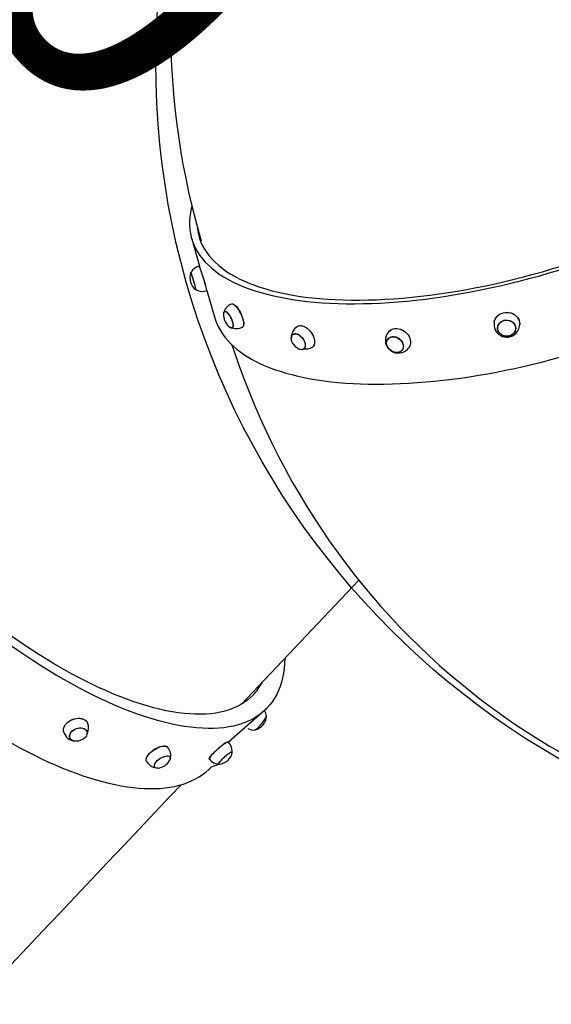
# Model space of a CAD drawing. Units: millimetres. Extents: x 815 to 16312, y 2913 to 22233.
# Drawn here: x 4876 to 5504, y 6596 to 7759 of the extents above; entities that cross this region are included whole.
import ezdxf

# ---------------------------------------------------------------- set-up
doc = ezdxf.new("R2010")
doc.units = ezdxf.units.MM
doc.header["$LTSCALE"] = 80
doc.linetypes.add('SLD-Сплошная', pattern=[0])
doc.layers.add('THICK_LINE', color=7, linetype='SLD-Сплошная', lineweight=25)
doc.styles.add('SLDTEXTSTYLE0', font='TXT', dxfattribs={"width": 0.605})
doc.dimstyles.new('SLDDIMSTYLE2', dxfattribs={"dimtxt": 400, "dimasz": 400, "dimexe": 0, "dimexo": 0.0625, "dimgap": 100, "dimtad": 2, "dimdec": 1, "dimrnd": 1e-09, "dimzin": 12, "dimdsep": 46, "dimtxsty": 'SLDTEXTSTYLE0', "dimsah": 1, "dimcen": 0.09, "dimadec": 0, "dimazin": 3, "dimtfac": 1, "dimtofl": 0, "dimtmove": 0, "dimatfit": 3, "dimfxl": 1, "dimfrac": 2, "dimtolj": 1, "dimtzin": 12, "dimarcsym": 0})
doc.dimstyles.new('SLDDIMSTYLE3', dxfattribs={"dimtxt": 400, "dimasz": 400, "dimexe": 0, "dimexo": 0.0625, "dimgap": 100, "dimtad": 2, "dimdec": 0, "dimrnd": 1e-09, "dimzin": 12, "dimdsep": 46, "dimtxsty": 'SLDTEXTSTYLE0', "dimsah": 1, "dimcen": 0.09, "dimadec": 0, "dimazin": 3, "dimtfac": 1, "dimtofl": 0, "dimtmove": 0, "dimatfit": 3, "dimfxl": 1, "dimfrac": 2, "dimtolj": 1, "dimtzin": 12, "dimarcsym": 0})

# ---------------------------------------------------------------- blocks, each defined once
blk = doc.blocks.new('_D_13')
at = {"layer": 'THICK_LINE'}
for p, q in [((3541.8, 7867.1), (4165.7, 8491)), ((4759.6, 7670.8), (4052.5, 8377.9)), ((3943.2, 6854.4), (4872.8, 7783.9))]:
    blk.add_line(p, q, dxfattribs=at)
for points in [[(4052.5, 8377.9), (4278.8, 8038.5), (4392, 8151.6)], [(4759.6, 7670.8), (4533.4, 8010.2), (4420.2, 7897)]]:
    blk.add_solid(points, dxfattribs=at)
at = {"layer": 'THICK_LINE', "insert": (4416.4, 8743.3), "char_height": 400, "attachment_point": 1, "rotation": 315, "style": 'SLDTEXTSTYLE0'}
blk.add_mtext('1000', dxfattribs=at)
blk = doc.blocks.new('_D_15')
at = {"layer": 'THICK_LINE'}
for p, q in [((14862.4, 7370), (14862.4, 2913.4)), ((2045.4, 5956.5), (2045.4, 2913.4)), ((2045.4, 3073.4), (14862.4, 3073.4))]:
    blk.add_line(p, q, dxfattribs=at)
for points in [[(2045.4, 3073.4), (2445.4, 2993.4), (2445.4, 3153.4)], [(14862.4, 3073.4), (14462.4, 3153.4), (14462.4, 2993.4)]]:
    blk.add_solid(points, dxfattribs=at)
at = {"layer": 'THICK_LINE', "insert": (7827.5, 3589.1), "char_height": 400, "attachment_point": 1, "style": 'SLDTEXTSTYLE0'}
blk.add_mtext('12817', dxfattribs=at)
blk = doc.blocks.new('_D_16')
at = {"layer": 'THICK_LINE'}
for p, q in [((3818.2, 6730), (3818.2, 13937.2)), ((13216, 8014.4), (13216, 13937.2)), ((13216, 13777.2), (3818.2, 13777.2))]:
    blk.add_line(p, q, dxfattribs=at)
for points in [[(3818.2, 13777.2), (4218.2, 13697.2), (4218.2, 13857.2)], [(13216, 13777.2), (12816, 13857.2), (12816, 13697.2)]]:
    blk.add_solid(points, dxfattribs=at)
at = {"layer": 'THICK_LINE', "insert": (8016, 14292.8), "char_height": 400, "attachment_point": 1, "style": 'SLDTEXTSTYLE0'}
blk.add_mtext('9398', dxfattribs=at)
blk = doc.blocks.new('_D_17')
at = {"layer": 'THICK_LINE'}
for p, q in [((10135, 11534.5), (1177.2, 11534.5)), ((1337.2, 11534.5), (1337.2, 5909.7)), ((10442.2, 5909.7), (1177.2, 5909.7))]:
    blk.add_line(p, q, dxfattribs=at)
for points in [[(1337.2, 11534.5), (1257.2, 11134.5), (1417.2, 11134.5)], [(1337.2, 5909.7), (1417.2, 6309.7), (1257.2, 6309.7)]]:
    blk.add_solid(points, dxfattribs=at)
at = {"layer": 'THICK_LINE', "insert": (821.6, 8221), "char_height": 400, "attachment_point": 1, "rotation": 90, "style": 'SLDTEXTSTYLE0'}
blk.add_mtext('5625', dxfattribs=at)

msp = doc.modelspace()

# ---------------------------------------------------------------- linework, layer by layer
at = {"color": 7, "linetype": 'SLD-Сплошная', "lineweight": 25}
for p, q in [((5079.03, 7499.9), (5088.25, 7467.65)), ((5090.17, 7497.41), (5090.17, 7497.41)), ((5088.25, 7467.65), (5088.06, 7467.61)), ((5078.32, 7460.01), (5078.06, 7459.94)), ((5084.29, 7439.37), (5084.53, 7439.44)), ((5096.88, 7438.55), (5097.07, 7438.62)), ((5096.88, 7438.59), (5105.86, 7407.55)), ((5117.95, 7414.14), (5117.74, 7414.05)), ((5126.93, 7394.61), (5127.13, 7394.71)), ((5139.53, 7395.81), (5138.92, 7395.39)), ((5139.37, 7395.72), (5138.92, 7395.39)), ((5198.73, 7387.11), (5198.73, 7387.11)), ((5440.32, 7395.56), (5440.3, 7395.47)), ((5461.72, 7394.07), (5461.72, 7394.17)), ((5310.78, 7381.65), (5310.69, 7381.54)), ((5211.33, 7369.69), (5211.48, 7369.81)), ((5327.83, 7368.59), (5327.91, 7368.71)), ((5137.93, 6950.15), (5276.41, 7096.66)), ((5122.32, 6905.5), (5168.23, 6945.81)), ((4935.1, 6910.62), (4935.1, 6910.62)), ((4955.18, 6918.27), (4955.11, 6918.43)), ((5122.28, 6905.48), (5122.19, 6905.62)), ((5053.21, 6887.8), (5053.09, 6887.97)), ((5099.83, 6885.11), (5099.96, 6885)), ((5126.77, 6894.08), (5126.77, 6894.08)), ((5035.17, 6876.12), (5035.28, 6875.94)), ((5102.27, 6876.03), (5111.02, 6879.45)), ((5111.02, 6879.45), (5111.09, 6879.37))]:
    msp.add_line(p, q, dxfattribs=at)
at = {"color": 7, "linetype": 'SLD-Сплошная', "lineweight": 25, "flags": 128}
for points in [[(5130.94, 8102.32), (5130.71, 8101.53), (5124.09, 8086.71), (5117.75, 8071.76), (5111.71, 8056.7), (5105.96, 8041.51), (5100.5, 8026.21), (5095.34, 8010.81), (5090.48, 7995.3), (5085.92, 7979.68), (5081.66, 7963.98), (5077.7, 7948.19), (5074.04, 7932.31), (5070.69, 7916.35), (5067.64, 7900.31), (5064.9, 7884.21), (5062.47, 7868.03), (5060.34, 7851.8), (5058.53, 7835.52), (5057.03, 7819.18), (5055.83, 7802.79), (5054.95, 7786.37), (5054.38, 7769.91), (5054.12, 7753.42), (5054.18, 7736.9), (5054.55, 7720.36), (5055.23, 7703.81), (5056.22, 7687.24), (5057.53, 7670.68), (5059.15, 7654.11), (5061.09, 7637.54), (5063.33, 7620.99), (5065.89, 7604.45), (5068.76, 7587.94), (5071.94, 7571.45), (5075.43, 7554.99), (5079.23, 7538.57), (5083.34, 7522.19), (5087.76, 7505.86), (5090.17, 7497.41)], [(5121.8, 7451.97), (5127.34, 7449.05), (5133.17, 7446.27), (5139.29, 7443.65), (5145.7, 7441.17), (5152.38, 7438.84), (5159.33, 7436.67), (5166.55, 7434.66), (5174.04, 7432.8), (5181.77, 7431.09), (5189.75, 7429.55), (5197.96, 7428.18), (5206.41, 7426.96), (5215.08, 7425.91), (5223.97, 7425.02), (5233.07, 7424.3), (5242.36, 7423.75), (5251.84, 7423.36), (5261.51, 7423.15), (5271.35, 7423.09), (5281.36, 7423.21), (5291.52, 7423.5), (5301.82, 7423.95), (5312.27, 7424.57), (5322.84, 7425.35), (5333.53, 7426.3), (5344.33, 7427.42), (5355.23, 7428.7), (5366.21, 7430.14), (5377.28, 7431.74), (5388.41, 7433.51), (5399.6, 7435.43), (5410.84, 7437.51), (5422.12, 7439.74), (5433.43, 7442.12), (5444.76, 7444.66), (5456.09, 7447.34), (5467.43, 7450.18), (5478.75, 7453.15), (5490.04, 7456.26), (5501.31, 7459.51), (5512.53, 7462.9), (5523.7, 7466.42), (5534.8, 7470.07), (5545.83, 7473.84), (5556.78, 7477.73), (5567.63, 7481.74), (5578.38, 7485.87), (5589.02, 7490.11), (5599.54, 7494.46), (5609.92, 7498.9), (5620.17, 7503.45), (5630.26, 7508.09), (5640.19, 7512.83), (5649.95, 7517.65), (5659.54, 7522.55), (5668.94, 7527.53), (5678.14, 7532.58), (5687.15, 7537.71), (5695.94, 7542.89), (5704.51, 7548.14), (5712.86, 7553.44), (5720.97, 7558.79), (5728.84, 7564.19), (5736.46, 7569.62), (5743.82, 7575.1), (5750.92, 7580.6), (5757.76, 7586.12), (5764.32, 7591.67), (5770.6, 7597.24), (5776.59, 7602.81), (5782.29, 7608.39), (5787.69, 7613.97), (5792.79, 7619.54), (5797.58, 7625.1), (5802.07, 7630.65), (5806.24, 7636.18), (5810.09, 7641.69), (5813.61, 7647.16), (5816.81, 7652.6), (5819.69, 7658), (5822.23, 7663.36), (5824.44, 7668.67), (5826.31, 7673.92), (5827.85, 7679.11), (5829.05, 7684.24), (5829.91, 7689.3), (5830.43, 7694.29), (5830.61, 7699.2), (5830.45, 7704.03), (5829.95, 7708.78), (5829.1, 7713.43), (5827.92, 7717.99), (5826.4, 7722.45), (5824.55, 7726.8), (5822.35, 7731.05), (5819.83, 7735.19), (5816.97, 7739.22), (5819.34, 7735.7)], [(5129.46, 7455.58), (5134.92, 7452.71), (5140.68, 7449.97), (5146.72, 7447.38), (5153.05, 7444.95), (5159.65, 7442.66), (5166.53, 7440.52), (5173.66, 7438.54), (5181.06, 7436.72), (5188.71, 7435.06), (5196.6, 7433.55), (5204.73, 7432.21), (5213.09, 7431.03), (5221.67, 7430.01), (5230.46, 7429.16), (5239.46, 7428.47), (5248.65, 7427.95), (5258.04, 7427.59), (5267.6, 7427.41), (5277.34, 7427.39), (5287.24, 7427.53), (5297.29, 7427.85), (5307.48, 7428.33), (5317.81, 7428.97), (5328.27, 7429.78), (5338.84, 7430.76), (5349.51, 7431.9), (5360.29, 7433.2), (5371.14, 7434.67), (5382.08, 7436.29), (5393.08, 7438.08), (5404.13, 7440.02), (5415.23, 7442.11), (5426.37, 7444.36), (5437.53, 7446.77), (5448.71, 7449.32), (5459.89, 7452.01), (5471.06, 7454.86), (5482.22, 7457.84), (5493.35, 7460.96), (5504.45, 7464.22), (5515.5, 7467.61), (5526.49, 7471.13), (5537.41, 7474.78), (5548.26, 7478.55), (5559.02, 7482.44), (5569.68, 7486.45), (5580.24, 7490.57), (5590.68, 7494.8), (5600.99, 7499.14), (5611.17, 7503.57), (5621.2, 7508.1), (5631.07, 7512.73), (5640.79, 7517.44), (5650.33, 7522.24), (5659.69, 7527.11), (5668.86, 7532.07), (5677.83, 7537.09), (5686.59, 7542.18), (5695.15, 7547.33), (5703.47, 7552.53), (5711.57, 7557.79), (5719.43, 7563.1), (5727.04, 7568.44), (5734.41, 7573.83), (5741.51, 7579.24), (5748.35, 7584.69), (5754.92, 7590.15), (5761.21, 7595.63), (5767.21, 7601.13), (5772.93, 7606.63), (5778.35, 7612.13), (5783.48, 7617.63), (5788.3, 7623.12), (5792.81, 7628.6), (5797.01, 7634.06), (5800.89, 7639.5), (5804.45, 7644.91), (5807.69, 7650.28), (5810.6, 7655.62), (5813.19, 7660.91), (5815.44, 7666.16), (5817.36, 7671.35), (5818.94, 7676.49), (5820.19, 7681.56), (5821.1, 7686.56), (5821.67, 7691.5), (5821.9, 7696.35), (5821.8, 7701.13), (5821.35, 7705.82), (5820.56, 7710.42), (5819.44, 7714.93), (5817.98, 7719.34), (5817.15, 7721.45)], [(5107.52, 7402.68), (5108.67, 7399.72), (5110.65, 7395.52), (5112.92, 7391.42), (5115.49, 7387.42), (5118.37, 7383.52), (5121.53, 7379.73), (5125, 7376.05), (5128.75, 7372.48), (5132.8, 7369.04), (5137.14, 7365.71), (5141.76, 7362.51), (5146.66, 7359.44), (5150.46, 7357.25), (5153.25, 7355.74), (5158.77, 7352.97), (5164.55, 7350.35), (5170.58, 7347.86), (5176.86, 7345.51), (5183.39, 7343.31), (5190.15, 7341.26), (5197.15, 7339.35), (5204.38, 7337.59), (5211.82, 7335.97), (5219.48, 7334.51), (5227.35, 7333.19), (5235.42, 7332.03), (5243.69, 7331.02), (5252.14, 7330.15), (5260.78, 7329.44), (5269.59, 7328.89), (5278.57, 7328.48), (5287.71, 7328.23), (5297.01, 7328.13), (5306.45, 7328.18), (5316.03, 7328.38), (5325.74, 7328.73), (5335.58, 7329.24), (5345.53, 7329.89), (5355.59, 7330.69), (5365.75, 7331.65), (5376.01, 7332.75), (5386.34, 7334), (5396.76, 7335.39), (5407.24, 7336.93), (5417.78, 7338.62), (5428.36, 7340.44), (5439, 7342.41), (5449.66, 7344.52), (5460.35, 7346.76), (5471.06, 7349.14), (5481.77, 7351.65), (5492.48, 7354.29), (5503.19, 7357.07), (5513.87, 7359.97), (5524.53, 7362.99), (5535.15, 7366.14), (5545.73, 7369.41), (5556.26, 7372.79), (5566.73, 7376.29), (5577.12, 7379.9), (5587.44, 7383.62), (5597.68, 7387.45), (5607.82, 7391.38), (5617.85, 7395.41), (5627.78, 7399.53), (5637.59, 7403.75), (5647.27, 7408.06), (5656.82, 7412.45), (5666.22, 7416.93), (5675.48, 7421.49), (5684.58, 7426.12), (5693.52, 7430.82), (5702.28, 7435.6), (5710.87, 7440.44), (5719.27, 7445.34), (5727.48, 7450.29), (5735.49, 7455.3), (5743.3, 7460.37), (5750.89, 7465.47), (5758.27, 7470.62), (5765.43, 7475.81), (5772.35, 7481.03), (5779.05, 7486.29), (5785.5, 7491.57), (5791.7, 7496.87), (5797.66, 7502.19), (5803.36, 7507.53), (5808.8, 7512.88), (5813.98, 7518.23), (5818.88, 7523.59), (5823.51, 7528.96), (5827.87, 7534.31), (5831.94, 7539.66), (5835.73, 7545), (5839.22, 7550.32), (5842.42, 7555.63), (5845.33, 7560.91), (5847.93, 7566.15), (5850.22, 7571.37), (5851.25, 7574.03)], [(5079.2, 7538.05), (5078.61, 7535.69), (5077.58, 7530.59), (5076.89, 7525.57), (5076.54, 7520.62), (5076.53, 7515.75), (5076.87, 7510.96), (5077.54, 7506.26), (5078.55, 7501.66), (5079.9, 7497.15), (5081.59, 7492.74), (5083.62, 7488.43), (5085.97, 7484.24), (5088.67, 7480.16), (5091.69, 7476.19), (5095.04, 7472.34), (5098.71, 7468.62), (5102.7, 7465.02), (5107.01, 7461.56), (5111.63, 7458.22), (5116.57, 7455.02), (5121.8, 7451.97)], [(5168.23, 6945.81), (5164.78, 6942.42), (5161.08, 6939.27), (5157.13, 6936.38), (5152.93, 6933.73), (5148.49, 6931.33), (5143.82, 6929.19), (5138.9, 6927.31), (5133.76, 6925.68), (5128.39, 6924.31), (5122.79, 6923.21), (5116.99, 6922.36), (5110.97, 6921.78), (5104.74, 6921.46), (5098.31, 6921.41), (5091.69, 6921.62), (5084.88, 6922.09), (5077.88, 6922.82), (5070.71, 6923.82), (5063.37, 6925.08), (5055.86, 6926.59), (5048.19, 6928.37), (5040.37, 6930.4), (5032.41, 6932.69), (5024.31, 6935.23), (5016.08, 6938.03), (5007.72, 6941.07), (4999.25, 6944.36), (4990.66, 6947.89), (4981.98, 6951.66), (4973.2, 6955.67), (4964.34, 6959.91), (4955.4, 6964.39), (4946.39, 6969.08), (4937.31, 6974), (4928.18, 6979.14), (4919, 6984.49), (4909.78, 6990.05), (4900.53, 6995.81), (4891.26, 7001.78), (4881.97, 7007.93), (4872.68, 7014.27), (4863.38, 7020.8), (4854.1, 7027.5), (4844.83, 7034.37), (4835.59, 7041.41), (4826.38, 7048.61), (4817.22, 7055.96), (4808.1, 7063.45), (4799.04, 7071.09), (4790.04, 7078.86), (4781.12, 7086.75), (4772.28, 7094.77), (4763.53, 7102.89), (4754.87, 7111.12), (4746.31, 7119.45), (4737.87, 7127.88), (4729.55, 7136.38), (4721.35, 7144.96), (4713.28, 7153.61), (4705.36, 7162.32), (4697.58, 7171.09), (4689.95, 7179.9), (4682.49, 7188.75), (4675.19, 7197.63), (4668.06, 7206.53), (4661.11, 7215.45), (4654.35, 7224.37), (4647.78, 7233.3), (4641.41, 7242.22), (4635.23, 7251.12), (4629.27, 7260), (4623.52, 7268.84), (4617.98, 7277.65), (4612.67, 7286.41), (4607.59, 7295.12), (4602.74, 7303.76), (4598.12, 7312.34), (4593.74, 7320.84), (4589.61, 7329.25), (4585.73, 7337.57), (4582.09, 7345.8), (4578.71, 7353.91), (4575.59, 7361.92), (4572.72, 7369.8), (4570.12, 7377.56), (4567.79, 7385.19), (4565.71, 7392.67), (4563.91, 7400.01), (4562.38, 7407.19), (4561.12, 7414.22), (4560.13, 7421.08), (4559.41, 7427.76), (4558.96, 7434.27), (4558.8, 7440.6), (4558.9, 7446.74), (4559.28, 7452.69), (4559.93, 7458.43), (4560.86, 7463.98), (4562.06, 7469.31), (4563.53, 7474.43), (4565.26, 7479.33), (4567.27, 7484.01), (4569.55, 7488.47), (4572.09, 7492.69), (4574.89, 7496.68), (4577.95, 7500.43), (4581.27, 7503.95), (4584.85, 7507.22), (4588.67, 7510.24), (4592.75, 7513.01), (4597.07, 7515.53), (4601.63, 7517.8), (4606.42, 7519.81), (4611.45, 7521.57), (4616.71, 7523.07), (4622.19, 7524.3), (4627.89, 7525.28), (4633.81, 7525.99), (4636.68, 7526.24)], [(5085.48, 7513.98), (5085.49, 7513.89), (5086.11, 7509.24), (5087.06, 7504.69), (5088.35, 7500.23), (5089.98, 7495.87), (5091.95, 7491.61), (5094.24, 7487.46), (5096.87, 7483.43), (5099.83, 7479.51), (5103.11, 7475.71), (5106.72, 7472.03), (5110.64, 7468.47), (5114.88, 7465.05), (5119.43, 7461.76), (5124.29, 7458.6), (5129.46, 7455.58)], [(5151.88, 6961.27), (5148.52, 6957.97), (5144.92, 6954.93), (5141.06, 6952.13), (5136.96, 6949.58), (5132.61, 6947.28), (5128.03, 6945.24), (5123.21, 6943.46), (5118.16, 6941.93), (5112.89, 6940.67), (5107.4, 6939.66), (5101.69, 6938.92), (5095.77, 6938.44), (5089.65, 6938.22), (5083.33, 6938.27), (5076.82, 6938.58), (5070.12, 6939.15), (5063.23, 6939.99), (5056.18, 6941.09), (5048.96, 6942.44), (5041.57, 6944.06), (5034.03, 6945.93), (5026.34, 6948.06), (5018.52, 6950.45), (5010.56, 6953.09), (5002.47, 6955.97), (4994.26, 6959.11), (4985.95, 6962.49), (4977.53, 6966.1), (4969.01, 6969.96), (4960.41, 6974.05), (4951.73, 6978.37), (4942.98, 6982.92), (4934.16, 6987.69), (4925.29, 6992.67), (4916.37, 6997.87), (4907.41, 7003.28), (4898.42, 7008.89), (4889.41, 7014.7), (4880.38, 7020.71), (4871.35, 7026.9), (4862.32, 7033.27), (4853.3, 7039.81), (4844.3, 7046.53), (4835.32, 7053.41), (4826.38, 7060.45), (4817.49, 7067.64), (4808.65, 7074.97), (4799.86, 7082.44), (4791.15, 7090.04), (4782.51, 7097.76), (4773.96, 7105.6), (4765.5, 7113.55), (4757.14, 7121.6), (4748.88, 7129.75), (4740.74, 7137.98), (4732.73, 7146.29), (4724.84, 7154.67), (4717.09, 7163.12), (4709.49, 7171.62), (4702.04, 7180.17), (4694.74, 7188.77), (4687.61, 7197.39), (4680.65, 7206.04), (4673.88, 7214.7), (4667.28, 7223.38), (4660.87, 7232.05), (4654.67, 7240.72), (4648.66, 7249.37), (4642.86, 7258), (4637.27, 7266.59), (4631.9, 7275.15), (4626.76, 7283.66), (4621.84, 7292.12), (4617.16, 7300.51), (4612.71, 7308.83), (4608.5, 7317.08), (4604.53, 7325.23), (4600.82, 7333.3), (4597.35, 7341.26), (4594.14, 7349.12), (4591.19, 7356.86), (4588.5, 7364.48), (4586.07, 7371.97), (4583.91, 7379.32), (4582.01, 7386.53), (4580.39, 7393.59), (4579.03, 7400.5), (4577.95, 7407.24), (4577.13, 7413.81), (4576.59, 7420.21), (4576.33, 7426.42), (4576.34, 7432.46), (4576.62, 7438.29), (4577.18, 7443.93), (4578.01, 7449.37), (4579.11, 7454.6), (4580.49, 7459.62), (4582.13, 7464.42), (4584.05, 7469), (4586.23, 7473.36), (4588.67, 7477.48), (4591.38, 7481.37), (4594.35, 7485.03), (4597.58, 7488.44), (4601.06, 7491.61), (4604.79, 7494.53), (4608.77, 7497.21), (4609.88, 7497.88)], [(5096.89, 7438.75), (5096.88, 7438.55), (5096.88, 7438.55)], [(5097.08, 7438.82), (5097.07, 7438.62), (5097.07, 7438.62)], [(4510.07, 7428.35), (4509.59, 7427.78), (4506.77, 7423.97), (4504.18, 7419.95), (4501.84, 7415.72), (4499.73, 7411.29), (4497.86, 7406.65), (4496.24, 7401.82), (4494.86, 7396.79), (4493.73, 7391.56), (4492.85, 7386.14), (4492.22, 7380.54), (4491.85, 7374.76), (4491.72, 7368.81), (4491.85, 7362.68), (4492.23, 7356.4), (4492.87, 7349.96), (4493.75, 7343.37), (4494.89, 7336.63), (4496.27, 7329.76), (4497.9, 7322.76), (4499.78, 7315.62), (4501.89, 7308.37), (4504.25, 7301), (4506.85, 7293.52), (4509.68, 7285.93), (4512.74, 7278.24), (4516.04, 7270.47), (4519.56, 7262.6), (4523.3, 7254.65), (4527.27, 7246.63), (4531.46, 7238.53), (4535.86, 7230.38), (4540.47, 7222.16), (4545.29, 7213.89), (4550.31, 7205.58), (4555.53, 7197.23), (4560.95, 7188.85), (4566.56, 7180.44), (4572.35, 7172.01), (4578.33, 7163.56), (4584.48, 7155.11), (4590.81, 7146.66), (4597.31, 7138.21), (4603.97, 7129.78), (4610.78, 7121.36), (4617.75, 7112.97), (4624.86, 7104.61), (4632.12, 7096.29), (4639.51, 7088.01), (4647.03, 7079.79), (4654.68, 7071.62), (4662.44, 7063.51), (4670.32, 7055.48), (4678.3, 7047.52), (4686.38, 7039.64), (4694.56, 7031.85), (4702.82, 7024.15), (4711.16, 7016.56), (4719.58, 7009.07), (4728.07, 7001.69), (4736.61, 6994.43), (4745.21, 6987.3), (4753.86, 6980.29), (4762.55, 6973.41), (4771.28, 6966.68), (4780.03, 6960.09), (4788.81, 6953.65), (4797.59, 6947.37), (4806.39, 6941.24), (4815.19, 6935.28), (4823.98, 6929.49), (4832.76, 6923.87), (4841.52, 6918.43), (4850.25, 6913.18), (4858.95, 6908.11), (4867.61, 6903.23), (4876.23, 6898.54), (4884.79, 6894.06), (4893.3, 6889.77), (4901.74, 6885.69), (4910.1, 6881.82), (4918.39, 6878.16), (4926.6, 6874.71), (4934.72, 6871.48), (4942.74, 6868.48), (4950.66, 6865.69), (4958.47, 6863.13), (4966.16, 6860.8), (4973.74, 6858.69), (4981.2, 6856.82), (4988.52, 6855.19), (4995.71, 6853.78), (5002.75, 6852.62), (5009.65, 6851.69), (5016.4, 6851.01), (5022.99, 6850.56), (5029.42, 6850.36), (5035.67, 6850.41), (5041.76, 6850.7), (5047.66, 6851.23), (5053.38, 6852.01), (5058.91, 6853.03), (5064.23, 6854.3), (5069.36, 6855.81), (5074.27, 6857.56), (5078.97, 6859.54), (5083.46, 6861.76), (5087.72, 6864.21), (5091.75, 6866.89), (5095.55, 6869.79), (5099.13, 6872.91), (5102.27, 6876.03)], [(5125.97, 7422.79), (5126.54, 7423), (5127.41, 7422.96), (5128.41, 7422.6), (5129.5, 7421.92), (5130.66, 7420.94), (5131.87, 7419.68), (5133.09, 7418.17), (5134.3, 7416.46), (5135.46, 7414.57), (5136.56, 7412.56), (5137.56, 7410.46), (5138.45, 7408.33), (5139.19, 7406.23), (5139.78, 7404.19), (5140.19, 7402.26), (5140.43, 7400.5), (5140.48, 7398.94), (5140.35, 7397.62), (5140.03, 7396.57), (5139.53, 7395.81)], [(5125.97, 7422.79), (5126.36, 7422.94), (5127.24, 7422.9), (5128.24, 7422.53), (5129.33, 7421.85), (5130.49, 7420.87), (5131.7, 7419.61), (5132.92, 7418.1), (5134.13, 7416.39), (5135.3, 7414.5), (5136.39, 7412.48), (5137.4, 7410.38), (5138.28, 7408.25), (5139.03, 7406.14), (5139.61, 7404.1), (5140.03, 7402.18), (5140.27, 7400.41), (5140.32, 7398.85), (5140.18, 7397.53), (5139.87, 7396.48), (5139.37, 7395.72)], [(5116.71, 7412.21), (5116.95, 7413.15), (5117.37, 7413.8), (5117.96, 7414.12), (5118.7, 7414.11), (5119.56, 7413.77), (5120.51, 7413.1), (5121.53, 7412.14), (5122.57, 7410.91), (5123.6, 7409.45), (5124.59, 7407.82)], [(5116.71, 7412.21), (5117.05, 7412.88), (5117.44, 7413.54), (5118.01, 7413.88), (5118.72, 7413.9), (5119.55, 7413.59), (5120.48, 7412.96), (5121.46, 7412.04), (5122.48, 7410.86), (5123.49, 7409.46), (5124.46, 7407.87), (5125.36, 7406.17), (5126.15, 7404.41), (5126.81, 7402.64), (5127.32, 7400.93), (5127.66, 7399.33), (5127.81, 7397.91), (5127.78, 7396.7), (5127.56, 7395.75), (5127.16, 7395.09), (5127.16, 7395.09)], [(5436.35, 7401.77), (5436.46, 7402.26), (5437.11, 7404.27), (5438.09, 7406.17), (5439.38, 7407.9), (5440.96, 7409.44), (5442.77, 7410.73), (5444.78, 7411.75), (5446.95, 7412.49), (5449.22, 7412.91), (5451.53, 7413.01), (5453.85, 7412.79), (5456.1, 7412.25), (5458.24, 7411.41), (5460.22, 7410.29), (5461.98, 7408.9), (5463.5, 7407.29), (5464.73, 7405.49), (5465.65, 7403.55), (5466.23, 7401.5), (5466.46, 7399.4), (5466.44, 7398.28)], [(5436.35, 7401.77), (5436.44, 7402.18), (5437.09, 7404.19), (5438.07, 7406.09), (5439.37, 7407.83), (5440.94, 7409.36), (5442.75, 7410.66), (5444.77, 7411.68), (5446.94, 7412.42), (5449.21, 7412.84), (5451.53, 7412.94), (5453.84, 7412.72), (5456.1, 7412.18), (5458.24, 7411.34), (5460.22, 7410.21), (5461.99, 7408.83), (5463.51, 7407.21), (5464.74, 7405.41), (5465.66, 7403.47), (5466.24, 7401.42), (5466.45, 7399.76)], [(5105.86, 7407.55), (5106.73, 7404.8), (5107.52, 7402.68)], [(5124.59, 7407.82), (5125.5, 7406.07), (5126.3, 7404.26), (5126.97, 7402.46), (5127.48, 7400.71), (5127.81, 7399.09), (5127.95, 7397.65), (5127.9, 7396.43), (5127.66, 7395.48), (5127.24, 7394.83), (5126.65, 7394.51), (5125.91, 7394.52), (5125.05, 7394.86), (5124.85, 7394.98)], [(5203.92, 7396.3), (5205.32, 7396.99), (5206.79, 7397.3), (5208.39, 7397.28), (5210.1, 7396.96), (5211.86, 7396.32), (5213.64, 7395.4), (5215.4, 7394.21), (5217.09, 7392.77), (5218.67, 7391.13), (5220.12, 7389.32), (5221.39, 7387.38), (5222.45, 7385.36), (5223.29, 7383.3), (5223.87, 7381.26), (5224.19, 7379.28), (5224.24, 7377.41), (5224.02, 7375.69), (5223.53, 7374.16), (5222.78, 7372.86), (5221.88, 7371.89)], [(5203.92, 7396.3), (5205.19, 7396.91), (5206.66, 7397.22), (5208.26, 7397.2), (5209.97, 7396.88), (5211.73, 7396.24), (5213.51, 7395.32), (5215.27, 7394.12), (5216.96, 7392.69), (5218.55, 7391.04), (5220, 7389.23), (5221.27, 7387.29), (5222.33, 7385.26), (5223.17, 7383.21), (5223.75, 7381.16), (5224.07, 7379.18), (5224.12, 7377.31), (5223.9, 7375.59), (5223.41, 7374.06), (5222.66, 7372.76), (5221.68, 7371.72)], [(5457.61, 7401.79), (5459.05, 7400.54), (5460.22, 7399.07), (5461.07, 7397.43), (5461.57, 7395.69), (5461.72, 7393.89), (5461.5, 7392.11), (5460.92, 7390.39), (5460, 7388.81), (5458.78, 7387.41), (5457.29, 7386.24), (5455.58, 7385.34), (5453.72, 7384.75), (5451.76, 7384.47), (5449.78, 7384.53), (5447.84, 7384.91), (5446, 7385.62), (5444.34, 7386.61), (5442.9, 7387.87), (5441.73, 7389.33), (5440.88, 7390.97), (5440.38, 7392.71), (5440.23, 7394.51), (5440.45, 7396.29), (5441.03, 7398.01), (5441.95, 7399.59), (5443.17, 7400.99), (5444.66, 7402.16), (5446.37, 7403.06), (5448.23, 7403.66), (5450.18, 7403.93), (5452.17, 7403.87), (5454.11, 7403.49), (5455.94, 7402.78), (5457.61, 7401.79)], [(5458.7, 7387.67), (5457.27, 7386.51), (5455.62, 7385.61), (5453.81, 7385), (5451.9, 7384.71), (5449.96, 7384.74), (5448.06, 7385.09), (5446.26, 7385.75), (5444.62, 7386.7), (5443.19, 7387.91), (5442.03, 7389.33), (5441.17, 7390.91), (5440.65, 7392.61), (5440.48, 7394.36), (5440.66, 7396.11), (5441.2, 7397.79), (5442.07, 7399.35), (5443.25, 7400.73), (5444.68, 7401.89), (5446.33, 7402.79), (5448.14, 7403.4), (5450.05, 7403.69), (5451.98, 7403.66), (5453.89, 7403.31), (5455.69, 7402.65), (5457.33, 7401.7), (5458.76, 7400.5), (5459.92, 7399.08), (5460.78, 7397.49), (5461.3, 7395.79), (5461.47, 7394.04), (5461.28, 7392.29), (5460.75, 7390.61), (5459.88, 7389.05), (5458.7, 7387.67)], [(5198.69, 7375.89), (5198.2, 7376.79), (5197.44, 7378.54), (5196.93, 7380.29), (5196.7, 7381.96), (5196.74, 7383.52), (5197.07, 7384.89), (5197.66, 7386.05), (5198.5, 7386.94), (5199.55, 7387.53), (5200.79, 7387.82), (5202.17, 7387.77), (5203.65, 7387.41), (5205.17, 7386.74), (5206.68, 7385.78), (5208.13, 7384.57), (5209.47, 7383.14)], [(5198.73, 7387.11), (5199.59, 7387.28), (5200.79, 7387.58), (5202.13, 7387.57), (5203.56, 7387.24), (5205.04, 7386.61), (5206.52, 7385.69), (5207.94, 7384.52), (5209.26, 7383.15), (5210.43, 7381.6), (5211.42, 7379.95), (5212.18, 7378.24), (5212.69, 7376.53), (5212.94, 7374.89), (5212.92, 7373.36), (5212.63, 7372), (5212.07, 7370.85), (5211.27, 7369.96)], [(5311.73, 7390.19), (5312.04, 7390.55), (5313.48, 7391.77), (5315.15, 7392.73), (5317.01, 7393.4), (5319.02, 7393.77), (5321.13, 7393.83), (5323.3, 7393.57), (5325.46, 7393.01), (5327.57, 7392.15), (5329.59, 7391.02), (5331.46, 7389.64), (5333.14, 7388.05), (5334.59, 7386.28), (5335.77, 7384.37), (5336.67, 7382.37), (5337.25, 7380.33), (5337.5, 7378.29), (5337.43, 7376.3), (5337.02, 7374.41), (5336.29, 7372.66), (5335.45, 7371.32)], [(5311.73, 7390.19), (5311.96, 7390.46), (5313.4, 7391.69), (5315.07, 7392.65), (5316.93, 7393.32), (5318.95, 7393.69), (5321.06, 7393.75), (5323.22, 7393.49), (5325.39, 7392.93), (5327.51, 7392.07), (5329.53, 7390.94), (5331.4, 7389.56), (5333.08, 7387.96), (5334.53, 7386.19), (5335.71, 7384.28), (5336.61, 7382.28), (5337.19, 7380.23), (5337.45, 7378.19), (5337.37, 7376.2), (5336.96, 7374.31), (5336.24, 7372.55), (5335.89, 7371.95)], [(5126.47, 7374.65), (5129.09, 7366.67), (5134.69, 7350.66), (5140.57, 7334.78), (5146.73, 7319.05), (5153.16, 7303.47), (5159.88, 7288.03), (5166.86, 7272.76), (5174.12, 7257.65), (5181.64, 7242.7), (5189.43, 7227.93), (5197.48, 7213.33), (5205.8, 7198.92), (5214.36, 7184.69), (5223.18, 7170.65), (5232.25, 7156.8), (5241.57, 7143.16), (5251.13, 7129.71), (5260.93, 7116.48), (5270.97, 7103.45), (5281.24, 7090.64), (5291.73, 7078.05), (5302.46, 7065.68), (5313.41, 7053.54), (5324.57, 7041.62), (5335.95, 7029.94), (5347.55, 7018.5), (5359.34, 7007.29), (5371.35, 6996.33), (5383.55, 6985.61), (5395.95, 6975.15), (5408.54, 6964.93), (5421.31, 6954.97), (5434.27, 6945.27), (5447.41, 6935.83), (5460.72, 6926.65), (5474.21, 6917.74), (5487.86, 6909.1), (5501.67, 6900.73), (5515.64, 6892.63), (5529.77, 6884.81), (5544.04, 6877.27), (5558.46, 6870.01), (5573.02, 6863.03), (5587.71, 6856.33), (5602.54, 6849.92), (5617.49, 6843.81), (5632.57, 6837.98), (5647.76, 6832.44), (5663.07, 6827.2), (5678.48, 6822.25), (5694, 6817.61), (5709.62, 6813.26), (5725.33, 6809.21), (5741.13, 6805.46), (5757.02, 6802.02), (5772.99, 6798.88), (5789.03, 6796.04), (5805.14, 6793.51), (5821.32, 6791.29), (5837.56, 6789.38), (5853.86, 6787.78), (5870.2, 6786.48), (5886.6, 6785.5), (5903.03, 6784.83), (5919.5, 6784.47), (5936, 6784.42), (5952.52, 6784.68), (5969.07, 6785.26), (5985.63, 6786.15), (6002.2, 6787.35), (6018.78, 6788.86), (6035.35, 6790.69), (6051.92, 6792.83), (6068.48, 6795.28), (6085.02, 6798.04), (6101.55, 6801.12), (6118.04, 6804.5), (6134.5, 6808.19), (6150.93, 6812.19), (6167.31, 6816.5), (6183.64, 6821.12), (6199.92, 6826.04), (6216.14, 6831.26), (6232.29, 6836.78), (6248.38, 6842.61), (6264.39, 6848.73), (6280.32, 6855.15), (6296.16, 6861.87), (6311.91, 6868.88), (6324.24, 6874.6)], [(5209.47, 7383.14), (5210.65, 7381.55), (5211.64, 7379.85), (5212.4, 7378.1), (5212.91, 7376.35), (5213.14, 7374.68), (5213.1, 7373.12), (5212.77, 7371.75), (5212.18, 7370.59), (5211.34, 7369.7), (5210.29, 7369.11), (5209.05, 7368.82), (5207.67, 7368.87), (5206.19, 7369.23), (5204.67, 7369.9), (5203.16, 7370.86), (5201.71, 7372.07), (5200.66, 7373.16)], [(5325.12, 7381.05), (5326.49, 7379.63), (5327.61, 7378.05), (5328.43, 7376.35), (5328.94, 7374.61), (5329.11, 7372.87), (5328.94, 7371.2), (5328.43, 7369.65), (5327.6, 7368.28), (5326.49, 7367.13), (5325.12, 7366.24), (5323.54, 7365.64), (5321.81, 7365.35), (5319.99, 7365.39), (5318.14, 7365.75), (5316.31, 7366.41), (5314.59, 7367.36), (5313.01, 7368.57), (5311.64, 7369.99), (5310.52, 7371.57), (5309.7, 7373.26), (5309.19, 7375.01), (5309.02, 7376.74), (5309.19, 7378.42), (5309.7, 7379.97), (5310.53, 7381.34), (5311.65, 7382.49), (5313.02, 7383.38), (5314.59, 7383.98), (5316.32, 7384.26), (5318.14, 7384.23), (5320, 7383.87), (5321.82, 7383.2), (5323.55, 7382.25), (5325.12, 7381.05)], [(5326.41, 7367.39), (5325.09, 7366.49), (5323.57, 7365.89), (5321.89, 7365.58), (5320.11, 7365.59), (5318.3, 7365.92), (5316.52, 7366.55), (5314.82, 7367.45), (5313.27, 7368.61), (5311.91, 7369.98), (5310.8, 7371.52), (5309.97, 7373.16), (5309.45, 7374.86), (5309.26, 7376.56), (5309.4, 7378.2), (5309.87, 7379.73), (5310.65, 7381.09), (5311.72, 7382.23), (5313.04, 7383.12), (5314.57, 7383.73), (5316.24, 7384.03), (5318.02, 7384.02), (5319.83, 7383.7), (5321.61, 7383.07), (5323.31, 7382.16), (5324.86, 7381), (5326.22, 7379.63), (5327.33, 7378.1), (5328.16, 7376.45), (5328.68, 7374.75), (5328.88, 7373.05), (5328.74, 7371.41), (5328.27, 7369.89), (5327.48, 7368.53), (5326.41, 7367.39)], [(5188.99, 7004.17), (5188.76, 6998.29), (5188.24, 6992.45), (5187.45, 6986.8), (5186.39, 6981.36), (5185.05, 6976.13), (5183.45, 6971.12), (5181.58, 6966.33), (5179.43, 6961.76), (5177.03, 6957.42), (5174.35, 6953.32), (5171.42, 6949.44), (5168.23, 6945.81)], [(4927.88, 6917.25), (4927.8, 6917.4), (4927.51, 6919.01), (4927.56, 6920.7), (4927.95, 6922.43), (4928.68, 6924.15), (4929.72, 6925.83), (4931.06, 6927.43), (4932.65, 6928.9), (4934.47, 6930.22), (4936.46, 6931.35), (4938.6, 6932.27), (4940.81, 6932.95), (4943.06, 6933.39), (4945.28, 6933.56), (4947.43, 6933.47), (4949.46, 6933.11), (4951.32, 6932.5), (4952.96, 6931.65), (4954.35, 6930.58), (4955.45, 6929.32), (4956.12, 6928.17)], [(4927.88, 6917.25), (4927.84, 6917.26), (4927.54, 6918.88), (4927.6, 6920.57), (4927.99, 6922.3), (4928.72, 6924.02), (4929.76, 6925.7), (4931.1, 6927.3), (4932.69, 6928.78), (4934.51, 6930.1), (4936.51, 6931.23), (4938.64, 6932.15), (4940.86, 6932.83), (4943.11, 6933.27), (4945.33, 6933.44), (4947.49, 6933.34), (4949.52, 6932.99), (4951.38, 6932.38), (4953.02, 6931.53), (4954.41, 6930.46), (4955.52, 6929.19), (4956.18, 6928.04)], [(5154.01, 6919.78), (5154.34, 6919.9), (5155.06, 6920.33), (5155.97, 6921.02), (5157.03, 6921.96), (5158.2, 6923.11), (5159.44, 6924.43), (5160.72, 6925.87), (5161.99, 6927.39), (5163.2, 6928.94), (5164.32, 6930.46), (5165.31, 6931.9), (5166.12, 6933.22), (5166.75, 6934.36), (5167.15, 6935.29), (5167.33, 6935.97), (5167.27, 6936.39), (5167.2, 6936.46)], [(5154.01, 6919.78), (5154.43, 6920.07), (5155.12, 6920.47), (5156, 6921.13), (5157.02, 6922.02), (5158.15, 6923.13), (5159.37, 6924.4), (5160.61, 6925.81), (5161.85, 6927.29), (5163.05, 6928.8), (5164.15, 6930.29), (5165.12, 6931.71), (5165.93, 6933), (5166.56, 6934.13), (5166.97, 6935.06), (5167.16, 6935.75), (5167.17, 6935.97)], [(4955.59, 6915.67), (4955.3, 6914.19), (4954.66, 6912.72), (4953.7, 6911.3), (4952.46, 6909.99), (4950.96, 6908.81), (4949.27, 6907.83), (4947.45, 6907.06), (4945.54, 6906.53), (4943.63, 6906.27), (4941.77, 6906.28), (4940.02, 6906.57), (4938.46, 6907.11), (4937.12, 6907.9), (4936.06, 6908.9), (4935.31, 6910.09), (4934.89, 6911.42), (4934.83, 6912.84), (4935.12, 6914.32), (4935.76, 6915.79), (4936.72, 6917.21), (4937.96, 6918.53), (4939.46, 6919.7), (4941.14, 6920.69), (4942.97, 6921.45), (4944.88, 6921.98), (4946.79, 6922.24), (4948.65, 6922.23), (4950.4, 6921.94), (4951.96, 6921.4), (4953.3, 6920.61), (4954.36, 6919.61), (4955.11, 6918.42), (4955.53, 6917.09), (4955.59, 6915.67)], [(4935.1, 6910.62), (4935.15, 6911.38), (4935.06, 6912.76), (4935.32, 6914.2), (4935.92, 6915.64), (4936.83, 6917.03), (4938.02, 6918.33), (4939.46, 6919.49), (4941.1, 6920.47), (4942.88, 6921.24), (4944.73, 6921.77), (4946.6, 6922.04), (4948.43, 6922.05), (4950.14, 6921.8), (4951.69, 6921.29), (4953.02, 6920.53), (4954.08, 6919.57), (4954.84, 6918.42), (4955.02, 6918)], [(5025.73, 6882.36), (5025.63, 6882.53), (5025.25, 6883.55), (5025.19, 6884.74), (5025.43, 6886.07), (5025.98, 6887.5), (5026.82, 6889.01), (5027.93, 6890.56), (5029.29, 6892.12), (5030.86, 6893.64), (5032.6, 6895.09), (5034.48, 6896.44), (5036.46, 6897.66), (5038.48, 6898.71), (5040.49, 6899.58), (5042.46, 6900.24), (5044.33, 6900.67), (5046.07, 6900.87), (5047.62, 6900.84), (5048.96, 6900.56), (5050.05, 6900.06), (5050.87, 6899.33), (5051.05, 6899.08)], [(5025.73, 6882.36), (5025.71, 6882.38), (5025.34, 6883.4), (5025.27, 6884.59), (5025.52, 6885.91), (5026.07, 6887.35), (5026.91, 6888.86), (5028.02, 6890.42), (5029.38, 6891.97), (5030.95, 6893.49), (5032.69, 6894.95), (5034.58, 6896.3), (5036.55, 6897.52), (5038.57, 6898.57), (5040.59, 6899.44), (5042.56, 6900.1), (5044.44, 6900.53), (5046.17, 6900.73), (5047.73, 6900.7), (5049.07, 6900.42), (5050.16, 6899.92), (5050.98, 6899.19), (5051.06, 6899.09)], [(5099.83, 6885.11), (5099.73, 6885.29), (5099.76, 6885.8), (5100.04, 6886.54), (5100.59, 6887.49), (5101.37, 6888.62), (5102.39, 6889.91), (5103.6, 6891.33), (5104.99, 6892.84), (5106.52, 6894.41), (5108.16, 6896), (5109.86, 6897.58), (5111.59, 6899.11), (5113.31, 6900.55), (5114.97, 6901.86), (5116.54, 6903.03), (5117.97, 6904.01), (5119.25, 6904.8), (5120.33, 6905.36), (5121.2, 6905.68), (5121.82, 6905.77), (5122.19, 6905.62)], [(5099.96, 6885), (5099.86, 6885.13), (5099.88, 6885.65), (5100.17, 6886.39), (5100.71, 6887.34), (5101.5, 6888.47), (5102.51, 6889.76), (5103.73, 6891.18), (5105.12, 6892.69), (5106.65, 6894.26), (5108.29, 6895.86), (5109.99, 6897.44), (5111.72, 6898.96), (5113.44, 6900.4), (5115.1, 6901.72), (5116.67, 6902.89), (5118.12, 6903.88), (5119.39, 6904.66), (5120.48, 6905.22), (5121.34, 6905.55), (5121.97, 6905.63), (5122.32, 6905.5)], [(5039.34, 6874.65), (5038.84, 6874.61), (5037.53, 6874.67), (5036.45, 6874.96), (5035.64, 6875.5), (5035.12, 6876.24), (5034.92, 6877.18), (5035.03, 6878.27), (5035.46, 6879.48), (5036.19, 6880.78), (5037.19, 6882.1), (5038.44, 6883.42), (5039.89, 6884.69), (5041.48, 6885.85), (5043.17, 6886.88), (5044.9, 6887.74), (5046.61, 6888.39), (5048.23, 6888.82), (5049.73, 6889.01), (5051.04, 6888.96), (5052.11, 6888.66), (5052.93, 6888.13), (5053.44, 6887.38), (5053.65, 6886.45), (5053.53, 6885.35), (5053.53, 6885.35)], [(5053.53, 6885.35), (5053.1, 6884.14), (5052.81, 6883.55)], [(5111.5, 6879.26), (5111.17, 6879.31), (5111.01, 6879.6), (5111.13, 6880.12), (5111.52, 6880.87), (5112.16, 6881.81), (5113.03, 6882.92), (5114.11, 6884.15), (5115.36, 6885.47), (5116.73, 6886.83), (5118.18, 6888.18), (5119.66, 6889.48), (5121.11, 6890.68), (5122.5, 6891.75), (5123.76, 6892.64), (5124.87, 6893.32), (5125.77, 6893.78), (5126.44, 6893.99), (5126.87, 6893.96), (5127.02, 6893.67), (5127.01, 6893.48)], [(5111.5, 6879.26), (5111.37, 6879.47), (5111.2, 6879.73), (5111.29, 6880.22), (5111.65, 6880.94), (5112.26, 6881.84), (5113.1, 6882.91), (5114.14, 6884.11), (5115.34, 6885.39), (5116.67, 6886.72), (5118.08, 6888.04), (5119.53, 6889.31), (5120.95, 6890.5), (5122.31, 6891.55), (5123.56, 6892.43), (5124.65, 6893.12), (5125.55, 6893.59), (5126.23, 6893.81), (5126.66, 6893.8), (5126.83, 6893.54), (5126.83, 6893.42)], [(4839.45, 6614.72), (4846.14, 6621.8), (4865.44, 6642.21), (4884.66, 6662.56), (4903.82, 6682.82), (4922.9, 6703.01), (4941.91, 6723.12), (4960.83, 6743.14), (4979.67, 6763.07), (4998.43, 6782.91), (5017.09, 6802.65), (5035.66, 6822.3), (5054.13, 6841.84), (5066.56, 6854.99)]]:
    msp.add_lwpolyline(points, dxfattribs=at)
at = {"color": 7, "linetype": 'SLD-Сплошная', "lineweight": 25}
for centre, radius, start, end in [((5091.39, 7453.29), 14.7, 103.0938, 152.79736), ((4862.27, 7382.75), 241.21, 13.42453, 20.59966), ((4862.94, 7382.94), 240.71, 13.42216, 20.60488), ((5094.39, 7453.66), 17.5, 159.01823, 234.76235), ((5026.57, 7437.87), 56.01, 14.73225, 23.19315), ((4927.77, 7403.03), 160.68, 13.07165, 20.65202), ((4969.1, 7414.08), 117.94, 12.38047, 18.81229), ((5091.6, 7452.09), 14.49, 240.77849, 291.33412), ((5131.39, 7408.93), 14.88, 111.37658, 161.94222), ((5134.05, 7409.86), 17.5, 172.29473, 209.33363), ((5134.05, 7409.86), 17.5, 209.33363, 238.27828), ((5451.27, 7398.82), 15.2, 168.82653, 314.34697), ((5451.33, 7398.81), 15.14, 314.21415, 3.61494), ((5125.95, 7396.16), 1.62, 227.12444, 318.56474), ((5132.04, 7408.6), 14.89, 249.93974, 297.54406), ((5211.84, 7383.49), 15.05, 121.72152, 183.6571), ((5322.98, 7379.98), 15.19, 137.77478, 310.45262), ((5213.79, 7384.74), 17.5, 210.38563, 219.94496), ((5213.79, 7384.74), 17.5, 219.94496, 221.40726), ((5214.14, 7384.73), 15.05, 258.99502, 299.9435), ((5324.86, 7378.3), 12.71, 308.92133, 330.06241), ((5104.89, 7005.51), 64.54, 316.72413, 332.6118), ((5149.85, 6936.78), 17.5, 283.74936, 357.63694), ((5153.54, 6935.28), 13.71, 4.93711, 32.06511), ((4942.11, 6922.48), 15.1, 333.17431, 21.55322), ((5151.98, 6933.17), 13.54, 239.94899, 278.61237), ((4942.24, 6921.35), 14.93, 195.94057, 266.02991), ((5039.41, 6889.88), 14.83, 342.23776, 38.35275), ((5112.29, 6894.96), 14.51, 356.50055, 46.4648), ((5111.54, 6894.29), 14.84, 218.72754, 267.97098), ((5109.8, 6896.68), 17.5, 275.58886, 349.47628), ((5038.72, 6889.75), 14.95, 209.6556, 263.68424), ((5037.51, 6892.06), 17.5, 275.99785, 330.93291)]:
    msp.add_arc(centre, radius, start, end, dxfattribs=at)
at = {"layer": 'THICK_LINE'}
msp.add_circle((5984.98, 7708.35), 948.37, dxfattribs=at)

# ---------------------------------------------------------------- dimensions: what is measured, and where the dimension line sits
dim = msp.add_linear_dim(base=(3818.16, 13777.2), p1=(13216.01, 8014.36), p2=(3818.16, 6730), dimstyle='SLDDIMSTYLE3', dxfattribs=at)
dim.commit()
dim.dimension.update_dxf_attribs({"geometry": '_D_16', "text_midpoint": (8517.08, 13777.2), "dimtype": 160})
for base, p1, p2, angle, dimstyle, picture, middle in [((1337.24, 5909.66), (10135.03, 11534.53), (10442.22, 5909.66), 90, 'SLDDIMSTYLE3', '_D_17', (1337.24, 8722.09)), ((4052.54, 8377.88), (3943.23, 6854.35), (3541.77, 7867.11), 315, 'SLDDIMSTYLE2', '_D_13', (4406.09, 8024.33)), ((14862.42, 3073.44), (2045.35, 5956.48), (14862.42, 7370.02), 0, 'SLDDIMSTYLE3', '_D_15', (8453.89, 3073.44))]:
    dim = msp.add_linear_dim(base=base, p1=p1, p2=p2, angle=angle, dimstyle=dimstyle, dxfattribs=at)
    dim.commit()
    dim.dimension.update_dxf_attribs({"geometry": picture, "text_midpoint": middle, "dimtype": 160})

doc.saveas('drawing.dxf')
